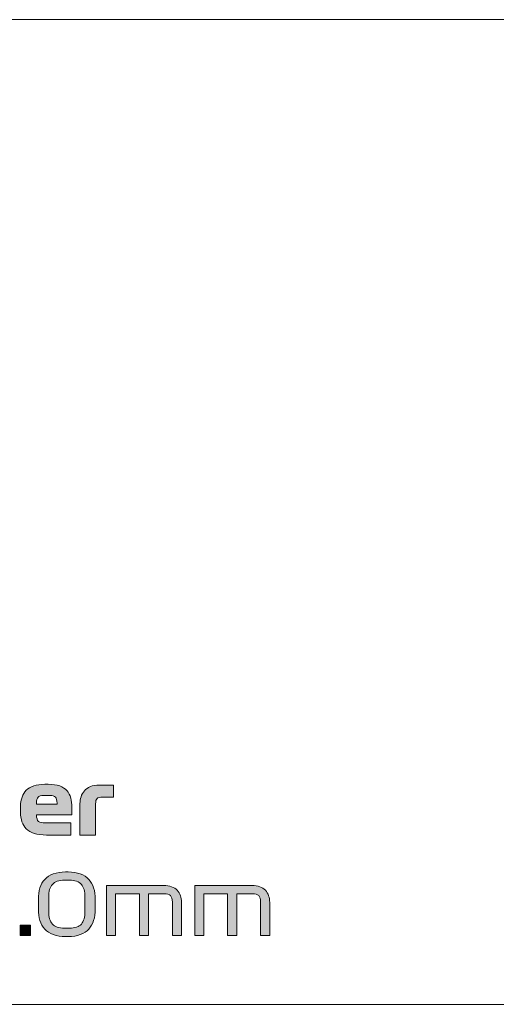
# Model space of a CAD drawing. Extents: x 18 to 1680, y -847 to -17.
# Drawn here: x 304 to 373, y -428 to -287 of the extents above; entities that cross this region are included whole.
import ezdxf

# ---------------------------------------------------------------- set-up
doc = ezdxf.new("R2010")
doc.units = 0
doc.header["$MEASUREMENT"] = 0
doc.layers.get('0').update_dxf_attribs({"lineweight": 0})

# ---------------------------------------------------------------- blocks, each defined once
blk = doc.blocks.new('Block_82')
at = {"true_color": 0x1a1a18, "transparency": 33554687}
h = blk.add_hatch(color=250, dxfattribs=at)
edge = h.paths.add_edge_path()
edge.add_spline(control_points=[(308.79, -398.38), (308.79, -398.38), (307.87, -398.38), (307.87, -398.38), (307.49, -398.38), (307.22, -398.47), (307.07, -398.63), (306.92, -398.8), (306.85, -399.08), (306.85, -399.47), (306.85, -399.47), (306.85, -399.63), (306.85, -399.63), (306.85, -399.63), (309.8, -399.63), (309.8, -399.63), (309.8, -399.63), (309.8, -399.47), (309.8, -399.47), (309.8, -399.08), (309.73, -398.8), (309.57, -398.63), (309.42, -398.47), (309.16, -398.38), (308.79, -398.38)], knot_values=[0, 0, 0, 0, 1, 1, 1, 2, 2, 2, 3, 3, 3, 4, 4, 4, 5, 5, 5, 6, 6, 6, 7, 7, 7, 8, 8, 8, 8], degree=3, periodic=0)
edge = h.paths.add_edge_path()
edge.add_spline(control_points=[(311.94, -401.14), (311.94, -401.14), (306.85, -401.14), (306.85, -401.14), (306.85, -401.14), (306.85, -401.19), (306.85, -401.19), (306.85, -401.65), (306.94, -401.95), (307.14, -402.1), (307.34, -402.25), (307.68, -402.33), (308.16, -402.33), (308.16, -402.33), (311.78, -402.33), (311.78, -402.33), (311.78, -402.33), (311.78, -404.07), (311.78, -404.07), (311.78, -404.07), (308.3, -404.07), (308.3, -404.07), (307.6, -404.07), (307.01, -403.99), (306.53, -403.84), (306.05, -403.68), (305.67, -403.46), (305.38, -403.18), (305.09, -402.89), (304.88, -402.55), (304.75, -402.15), (304.62, -401.75), (304.55, -401.31), (304.55, -400.83), (304.55, -400.83), (304.55, -399.92), (304.55, -399.92), (304.55, -398.97), (304.83, -398.2), (305.37, -397.63), (305.92, -397.06), (306.81, -396.77), (308.06, -396.77), (308.06, -396.77), (308.53, -396.77), (308.53, -396.77), (309.2, -396.77), (309.75, -396.85), (310.2, -397.01), (310.64, -397.17), (310.99, -397.4), (311.25, -397.69), (311.5, -397.98), (311.68, -398.33), (311.79, -398.74), (311.89, -399.15), (311.94, -399.6), (311.94, -400.1), (311.94, -400.1), (311.94, -401.14), (311.94, -401.14), (311.94, -401.14), (311.94, -401.14), (311.94, -401.14)], knot_values=[0, 0, 0, 0, 1, 1, 1, 2, 2, 2, 3, 3, 3, 4, 4, 4, 5, 5, 5, 6, 6, 6, 7, 7, 7, 8, 8, 8, 9, 9, 9, 10, 10, 10, 11, 11, 11, 12, 12, 12, 13, 13, 13, 14, 14, 14, 15, 15, 15, 16, 16, 16, 17, 17, 17, 18, 18, 18, 19, 19, 19, 20, 20, 20, 21, 21, 21, 21], degree=3, periodic=0)
h = blk.add_hatch(color=250, dxfattribs=at)
edge = h.paths.add_edge_path()
edge.add_spline(control_points=[(313.11, -399.55), (313.11, -399.2), (313.16, -398.87), (313.26, -398.55), (313.36, -398.23), (313.53, -397.95), (313.75, -397.7), (313.97, -397.45), (314.26, -397.25), (314.61, -397.1), (314.96, -396.95), (315.38, -396.87), (315.87, -396.87), (315.87, -396.87), (317.96, -396.87), (317.96, -396.87), (317.96, -396.87), (317.96, -398.61), (317.96, -398.61), (317.96, -398.61), (316.38, -398.61), (316.38, -398.61), (315.98, -398.61), (315.71, -398.68), (315.57, -398.83), (315.43, -398.97), (315.36, -399.22), (315.36, -399.57), (315.36, -399.57), (315.36, -404.07), (315.36, -404.07), (315.36, -404.07), (313.11, -404.07), (313.11, -404.07), (313.11, -404.07), (313.11, -399.55), (313.11, -399.55)], knot_values=[0, 0, 0, 0, 1, 1, 1, 2, 2, 2, 3, 3, 3, 4, 4, 4, 5, 5, 5, 6, 6, 6, 7, 7, 7, 8, 8, 8, 9, 9, 9, 10, 10, 10, 11, 11, 11, 12, 12, 12, 12], degree=3, periodic=0)
h = blk.add_hatch(color=250, dxfattribs=at)
edge = h.paths.add_edge_path()
edge.add_spline(control_points=[(308.6, -415.08), (308.6, -415.88), (308.78, -416.48), (309.13, -416.88), (309.48, -417.28), (310.05, -417.48), (310.86, -417.48), (310.86, -417.48), (311.57, -417.48), (311.57, -417.48), (312.39, -417.48), (312.97, -417.28), (313.31, -416.88), (313.66, -416.48), (313.83, -415.88), (313.83, -415.08), (313.83, -415.08), (313.83, -412.98), (313.83, -412.98), (313.83, -412.18), (313.66, -411.57), (313.31, -411.18), (312.97, -410.78), (312.39, -410.58), (311.57, -410.58), (311.57, -410.58), (310.86, -410.58), (310.86, -410.58), (310.05, -410.58), (309.48, -410.78), (309.13, -411.18), (308.78, -411.57), (308.6, -412.18), (308.6, -412.98), (308.6, -412.98), (308.6, -415.08), (308.6, -415.08)], knot_values=[0, 0, 0, 0, 1, 1, 1, 2, 2, 2, 3, 3, 3, 4, 4, 4, 5, 5, 5, 6, 6, 6, 7, 7, 7, 8, 8, 8, 9, 9, 9, 10, 10, 10, 11, 11, 11, 12, 12, 12, 12], degree=3, periodic=0)
edge = h.paths.add_edge_path()
edge.add_spline(control_points=[(315.32, -414.76), (315.32, -415.35), (315.24, -415.89), (315.08, -416.37), (314.93, -416.86), (314.69, -417.27), (314.38, -417.61), (314.06, -417.95), (313.65, -418.21), (313.16, -418.4), (312.66, -418.59), (312.08, -418.68), (311.4, -418.68), (311.4, -418.68), (311.04, -418.68), (311.04, -418.68), (310.36, -418.68), (309.77, -418.59), (309.27, -418.4), (308.77, -418.21), (308.36, -417.95), (308.05, -417.61), (307.73, -417.27), (307.5, -416.86), (307.35, -416.37), (307.19, -415.89), (307.12, -415.35), (307.12, -414.76), (307.12, -414.76), (307.12, -413.32), (307.12, -413.32), (307.12, -412.72), (307.19, -412.18), (307.35, -411.69), (307.5, -411.21), (307.73, -410.8), (308.05, -410.45), (308.36, -410.11), (308.77, -409.84), (309.27, -409.66), (309.77, -409.48), (310.36, -409.38), (311.04, -409.38), (311.04, -409.38), (311.4, -409.38), (311.4, -409.38), (312.08, -409.38), (312.66, -409.48), (313.16, -409.66), (313.65, -409.84), (314.06, -410.11), (314.38, -410.45), (314.69, -410.8), (314.93, -411.21), (315.08, -411.69), (315.24, -412.18), (315.32, -412.72), (315.32, -413.32), (315.32, -413.32), (315.32, -414.76), (315.32, -414.76), (315.32, -414.76), (315.32, -414.76), (315.32, -414.76)], knot_values=[0, 0, 0, 0, 1, 1, 1, 2, 2, 2, 3, 3, 3, 4, 4, 4, 5, 5, 5, 6, 6, 6, 7, 7, 7, 8, 8, 8, 9, 9, 9, 10, 10, 10, 11, 11, 11, 12, 12, 12, 13, 13, 13, 14, 14, 14, 15, 15, 15, 16, 16, 16, 17, 17, 17, 18, 18, 18, 19, 19, 19, 20, 20, 20, 21, 21, 21, 21], degree=3, periodic=0)
h = blk.add_hatch(color=250, dxfattribs=at)
edge = h.paths.add_edge_path()
edge.add_spline(control_points=[(316.92, -418.54), (316.92, -418.54), (316.92, -411.34), (316.92, -411.34), (316.92, -411.34), (325.16, -411.34), (325.16, -411.34), (326.05, -411.34), (326.7, -411.57), (327.11, -412.02), (327.52, -412.48), (327.73, -413.06), (327.73, -413.78), (327.73, -413.78), (327.73, -418.54), (327.73, -418.54), (327.73, -418.54), (326.42, -418.54), (326.42, -418.54), (326.42, -418.54), (326.42, -413.72), (326.42, -413.72), (326.42, -413.27), (326.33, -412.96), (326.15, -412.79), (325.97, -412.62), (325.66, -412.54), (325.25, -412.54), (325.25, -412.54), (322.98, -412.54), (322.98, -412.54), (322.98, -412.54), (322.98, -418.54), (322.98, -418.54), (322.98, -418.54), (321.67, -418.54), (321.67, -418.54), (321.67, -418.54), (321.67, -412.54), (321.67, -412.54), (321.67, -412.54), (318.23, -412.54), (318.23, -412.54), (318.23, -412.54), (318.23, -418.54), (318.23, -418.54), (318.23, -418.54), (316.92, -418.54), (316.92, -418.54)], knot_values=[0, 0, 0, 0, 1, 1, 1, 2, 2, 2, 3, 3, 3, 4, 4, 4, 5, 5, 5, 6, 6, 6, 7, 7, 7, 8, 8, 8, 9, 9, 9, 10, 10, 10, 11, 11, 11, 12, 12, 12, 13, 13, 13, 14, 14, 14, 15, 15, 15, 16, 16, 16, 16], degree=3, periodic=0)
h = blk.add_hatch(color=250, dxfattribs=at)
edge = h.paths.add_edge_path()
edge.add_spline(control_points=[(329.63, -418.54), (329.63, -418.54), (329.63, -411.34), (329.63, -411.34), (329.63, -411.34), (337.87, -411.34), (337.87, -411.34), (338.76, -411.34), (339.41, -411.57), (339.82, -412.02), (340.23, -412.48), (340.44, -413.06), (340.44, -413.78), (340.44, -413.78), (340.44, -418.54), (340.44, -418.54), (340.44, -418.54), (339.13, -418.54), (339.13, -418.54), (339.13, -418.54), (339.13, -413.72), (339.13, -413.72), (339.13, -413.27), (339.04, -412.96), (338.86, -412.79), (338.67, -412.62), (338.37, -412.54), (337.95, -412.54), (337.95, -412.54), (335.69, -412.54), (335.69, -412.54), (335.69, -412.54), (335.69, -418.54), (335.69, -418.54), (335.69, -418.54), (334.38, -418.54), (334.38, -418.54), (334.38, -418.54), (334.38, -412.54), (334.38, -412.54), (334.38, -412.54), (330.93, -412.54), (330.93, -412.54), (330.93, -412.54), (330.93, -418.54), (330.93, -418.54), (330.93, -418.54), (329.63, -418.54), (329.63, -418.54)], knot_values=[0, 0, 0, 0, 1, 1, 1, 2, 2, 2, 3, 3, 3, 4, 4, 4, 5, 5, 5, 6, 6, 6, 7, 7, 7, 8, 8, 8, 9, 9, 9, 10, 10, 10, 11, 11, 11, 12, 12, 12, 13, 13, 13, 14, 14, 14, 15, 15, 15, 16, 16, 16, 16], degree=3, periodic=0)
blk.add_hatch(color=250, dxfattribs=at).paths.add_polyline_path([(304.51, -418.54), (304.51, -417.04), (305.99, -417.04), (305.99, -418.54)])
at = {"color": 12, "lineweight": 0, "true_color": 0xe2000f}
blk.add_lwpolyline([(55.73, -286.7), (452.58, -286.7), (452.58, -312.22), (401.56, -312.22), (401.56, -402.92), (452.58, -402.92), (452.58, -428.44), (55.73, -428.44), (55.73, -397.25), (106.76, -397.25), (106.76, -317.88), (55.73, -317.88)], close=True, dxfattribs=at)
blk.add_lwpolyline([(304.51, -418.54), (304.51, -417.04), (305.99, -417.04), (305.99, -418.54)], close=True)
at = {"color": 250, "lineweight": 0, "true_color": 0x1a1a18}
blk.add_lwpolyline([(304.51, -418.54), (304.51, -417.04), (305.99, -417.04), (305.99, -418.54)], close=True, dxfattribs=at)
for points, knots in [([(311.94, -401.14), (311.94, -401.14), (306.85, -401.14), (306.85, -401.14), (306.85, -401.14), (306.85, -401.19), (306.85, -401.19), (306.85, -401.65), (306.94, -401.95), (307.14, -402.1), (307.34, -402.25), (307.68, -402.33), (308.16, -402.33), (308.16, -402.33), (311.78, -402.33), (311.78, -402.33), (311.78, -402.33), (311.78, -404.07), (311.78, -404.07), (311.78, -404.07), (308.3, -404.07), (308.3, -404.07), (307.6, -404.07), (307.01, -403.99), (306.53, -403.84), (306.05, -403.68), (305.67, -403.46), (305.38, -403.18), (305.09, -402.89), (304.88, -402.55), (304.75, -402.15), (304.62, -401.75), (304.55, -401.31), (304.55, -400.83), (304.55, -400.83), (304.55, -399.92), (304.55, -399.92), (304.55, -398.97), (304.83, -398.2), (305.37, -397.63), (305.92, -397.06), (306.81, -396.77), (308.06, -396.77), (308.06, -396.77), (308.53, -396.77), (308.53, -396.77), (309.2, -396.77), (309.75, -396.85), (310.2, -397.01), (310.64, -397.17), (310.99, -397.4), (311.25, -397.69), (311.5, -397.98), (311.68, -398.33), (311.79, -398.74), (311.89, -399.15), (311.94, -399.6), (311.94, -400.1), (311.94, -400.1), (311.94, -401.14), (311.94, -401.14), (311.94, -401.14), (311.94, -401.14), (311.94, -401.14)], [0, 0, 0, 0, 1, 1, 1, 2, 2, 2, 3, 3, 3, 4, 4, 4, 5, 5, 5, 6, 6, 6, 7, 7, 7, 8, 8, 8, 9, 9, 9, 10, 10, 10, 11, 11, 11, 12, 12, 12, 13, 13, 13, 14, 14, 14, 15, 15, 15, 16, 16, 16, 17, 17, 17, 18, 18, 18, 19, 19, 19, 20, 20, 20, 21, 21, 21, 21]), ([(313.11, -399.55), (313.11, -399.2), (313.16, -398.87), (313.26, -398.55), (313.36, -398.23), (313.53, -397.95), (313.75, -397.7), (313.97, -397.45), (314.26, -397.25), (314.61, -397.1), (314.96, -396.95), (315.38, -396.87), (315.87, -396.87), (315.87, -396.87), (317.96, -396.87), (317.96, -396.87), (317.96, -396.87), (317.96, -398.61), (317.96, -398.61), (317.96, -398.61), (316.38, -398.61), (316.38, -398.61), (315.98, -398.61), (315.71, -398.68), (315.57, -398.83), (315.43, -398.97), (315.36, -399.22), (315.36, -399.57), (315.36, -399.57), (315.36, -404.07), (315.36, -404.07), (315.36, -404.07), (313.11, -404.07), (313.11, -404.07), (313.11, -404.07), (313.11, -399.55), (313.11, -399.55)], [0, 0, 0, 0, 1, 1, 1, 2, 2, 2, 3, 3, 3, 4, 4, 4, 5, 5, 5, 6, 6, 6, 7, 7, 7, 8, 8, 8, 9, 9, 9, 10, 10, 10, 11, 11, 11, 12, 12, 12, 12]), ([(308.79, -398.38), (308.79, -398.38), (307.87, -398.38), (307.87, -398.38), (307.49, -398.38), (307.22, -398.47), (307.07, -398.63), (306.92, -398.8), (306.85, -399.08), (306.85, -399.47), (306.85, -399.47), (306.85, -399.63), (306.85, -399.63), (306.85, -399.63), (309.8, -399.63), (309.8, -399.63), (309.8, -399.63), (309.8, -399.47), (309.8, -399.47), (309.8, -399.08), (309.73, -398.8), (309.57, -398.63), (309.42, -398.47), (309.16, -398.38), (308.79, -398.38)], [0, 0, 0, 0, 1, 1, 1, 2, 2, 2, 3, 3, 3, 4, 4, 4, 5, 5, 5, 6, 6, 6, 7, 7, 7, 8, 8, 8, 8]), ([(315.32, -414.76), (315.32, -415.35), (315.24, -415.89), (315.08, -416.37), (314.93, -416.86), (314.69, -417.27), (314.38, -417.61), (314.06, -417.95), (313.65, -418.21), (313.16, -418.4), (312.66, -418.59), (312.08, -418.68), (311.4, -418.68), (311.4, -418.68), (311.04, -418.68), (311.04, -418.68), (310.36, -418.68), (309.77, -418.59), (309.27, -418.4), (308.77, -418.21), (308.36, -417.95), (308.05, -417.61), (307.73, -417.27), (307.5, -416.86), (307.35, -416.37), (307.19, -415.89), (307.12, -415.35), (307.12, -414.76), (307.12, -414.76), (307.12, -413.32), (307.12, -413.32), (307.12, -412.72), (307.19, -412.18), (307.35, -411.69), (307.5, -411.21), (307.73, -410.8), (308.05, -410.45), (308.36, -410.11), (308.77, -409.84), (309.27, -409.66), (309.77, -409.48), (310.36, -409.38), (311.04, -409.38), (311.04, -409.38), (311.4, -409.38), (311.4, -409.38), (312.08, -409.38), (312.66, -409.48), (313.16, -409.66), (313.65, -409.84), (314.06, -410.11), (314.38, -410.45), (314.69, -410.8), (314.93, -411.21), (315.08, -411.69), (315.24, -412.18), (315.32, -412.72), (315.32, -413.32), (315.32, -413.32), (315.32, -414.76), (315.32, -414.76), (315.32, -414.76), (315.32, -414.76), (315.32, -414.76)], [0, 0, 0, 0, 1, 1, 1, 2, 2, 2, 3, 3, 3, 4, 4, 4, 5, 5, 5, 6, 6, 6, 7, 7, 7, 8, 8, 8, 9, 9, 9, 10, 10, 10, 11, 11, 11, 12, 12, 12, 13, 13, 13, 14, 14, 14, 15, 15, 15, 16, 16, 16, 17, 17, 17, 18, 18, 18, 19, 19, 19, 20, 20, 20, 21, 21, 21, 21]), ([(308.6, -415.08), (308.6, -415.88), (308.78, -416.48), (309.13, -416.88), (309.48, -417.28), (310.05, -417.48), (310.86, -417.48), (310.86, -417.48), (311.57, -417.48), (311.57, -417.48), (312.39, -417.48), (312.97, -417.28), (313.31, -416.88), (313.66, -416.48), (313.83, -415.88), (313.83, -415.08), (313.83, -415.08), (313.83, -412.98), (313.83, -412.98), (313.83, -412.18), (313.66, -411.57), (313.31, -411.18), (312.97, -410.78), (312.39, -410.58), (311.57, -410.58), (311.57, -410.58), (310.86, -410.58), (310.86, -410.58), (310.05, -410.58), (309.48, -410.78), (309.13, -411.18), (308.78, -411.57), (308.6, -412.18), (308.6, -412.98), (308.6, -412.98), (308.6, -415.08), (308.6, -415.08)], [0, 0, 0, 0, 1, 1, 1, 2, 2, 2, 3, 3, 3, 4, 4, 4, 5, 5, 5, 6, 6, 6, 7, 7, 7, 8, 8, 8, 9, 9, 9, 10, 10, 10, 11, 11, 11, 12, 12, 12, 12]), ([(316.92, -418.54), (316.92, -418.54), (316.92, -411.34), (316.92, -411.34), (316.92, -411.34), (325.16, -411.34), (325.16, -411.34), (326.05, -411.34), (326.7, -411.57), (327.11, -412.02), (327.52, -412.48), (327.73, -413.06), (327.73, -413.78), (327.73, -413.78), (327.73, -418.54), (327.73, -418.54), (327.73, -418.54), (326.42, -418.54), (326.42, -418.54), (326.42, -418.54), (326.42, -413.72), (326.42, -413.72), (326.42, -413.27), (326.33, -412.96), (326.15, -412.79), (325.97, -412.62), (325.66, -412.54), (325.25, -412.54), (325.25, -412.54), (322.98, -412.54), (322.98, -412.54), (322.98, -412.54), (322.98, -418.54), (322.98, -418.54), (322.98, -418.54), (321.67, -418.54), (321.67, -418.54), (321.67, -418.54), (321.67, -412.54), (321.67, -412.54), (321.67, -412.54), (318.23, -412.54), (318.23, -412.54), (318.23, -412.54), (318.23, -418.54), (318.23, -418.54), (318.23, -418.54), (316.92, -418.54), (316.92, -418.54)], [0, 0, 0, 0, 1, 1, 1, 2, 2, 2, 3, 3, 3, 4, 4, 4, 5, 5, 5, 6, 6, 6, 7, 7, 7, 8, 8, 8, 9, 9, 9, 10, 10, 10, 11, 11, 11, 12, 12, 12, 13, 13, 13, 14, 14, 14, 15, 15, 15, 16, 16, 16, 16]), ([(329.63, -418.54), (329.63, -418.54), (329.63, -411.34), (329.63, -411.34), (329.63, -411.34), (337.87, -411.34), (337.87, -411.34), (338.76, -411.34), (339.41, -411.57), (339.82, -412.02), (340.23, -412.48), (340.44, -413.06), (340.44, -413.78), (340.44, -413.78), (340.44, -418.54), (340.44, -418.54), (340.44, -418.54), (339.13, -418.54), (339.13, -418.54), (339.13, -418.54), (339.13, -413.72), (339.13, -413.72), (339.13, -413.27), (339.04, -412.96), (338.86, -412.79), (338.67, -412.62), (338.37, -412.54), (337.95, -412.54), (337.95, -412.54), (335.69, -412.54), (335.69, -412.54), (335.69, -412.54), (335.69, -418.54), (335.69, -418.54), (335.69, -418.54), (334.38, -418.54), (334.38, -418.54), (334.38, -418.54), (334.38, -412.54), (334.38, -412.54), (334.38, -412.54), (330.93, -412.54), (330.93, -412.54), (330.93, -412.54), (330.93, -418.54), (330.93, -418.54), (330.93, -418.54), (329.63, -418.54), (329.63, -418.54)], [0, 0, 0, 0, 1, 1, 1, 2, 2, 2, 3, 3, 3, 4, 4, 4, 5, 5, 5, 6, 6, 6, 7, 7, 7, 8, 8, 8, 9, 9, 9, 10, 10, 10, 11, 11, 11, 12, 12, 12, 13, 13, 13, 14, 14, 14, 15, 15, 15, 16, 16, 16, 16])]:
    blk.add_open_spline(points, degree=3, knots=knots)
for points, knots in [([(311.94, -401.14), (311.94, -401.14), (306.85, -401.14), (306.85, -401.14), (306.85, -401.14), (306.85, -401.19), (306.85, -401.19), (306.85, -401.65), (306.94, -401.95), (307.14, -402.1), (307.34, -402.25), (307.68, -402.33), (308.16, -402.33), (308.16, -402.33), (311.78, -402.33), (311.78, -402.33), (311.78, -402.33), (311.78, -404.07), (311.78, -404.07), (311.78, -404.07), (308.3, -404.07), (308.3, -404.07), (307.6, -404.07), (307.01, -403.99), (306.53, -403.84), (306.05, -403.68), (305.67, -403.46), (305.38, -403.18), (305.09, -402.89), (304.88, -402.55), (304.75, -402.15), (304.62, -401.75), (304.55, -401.31), (304.55, -400.83), (304.55, -400.83), (304.55, -399.92), (304.55, -399.92), (304.55, -398.97), (304.83, -398.2), (305.37, -397.63), (305.92, -397.06), (306.81, -396.77), (308.06, -396.77), (308.06, -396.77), (308.53, -396.77), (308.53, -396.77), (309.2, -396.77), (309.75, -396.85), (310.2, -397.01), (310.64, -397.17), (310.99, -397.4), (311.25, -397.69), (311.5, -397.98), (311.68, -398.33), (311.79, -398.74), (311.89, -399.15), (311.94, -399.6), (311.94, -400.1), (311.94, -400.1), (311.94, -401.14), (311.94, -401.14), (311.94, -401.14), (311.94, -401.14), (311.94, -401.14)], [0, 0, 0, 0, 1, 1, 1, 2, 2, 2, 3, 3, 3, 4, 4, 4, 5, 5, 5, 6, 6, 6, 7, 7, 7, 8, 8, 8, 9, 9, 9, 10, 10, 10, 11, 11, 11, 12, 12, 12, 13, 13, 13, 14, 14, 14, 15, 15, 15, 16, 16, 16, 17, 17, 17, 18, 18, 18, 19, 19, 19, 20, 20, 20, 21, 21, 21, 21]), ([(313.11, -399.55), (313.11, -399.2), (313.16, -398.87), (313.26, -398.55), (313.36, -398.23), (313.53, -397.95), (313.75, -397.7), (313.97, -397.45), (314.26, -397.25), (314.61, -397.1), (314.96, -396.95), (315.38, -396.87), (315.87, -396.87), (315.87, -396.87), (317.96, -396.87), (317.96, -396.87), (317.96, -396.87), (317.96, -398.61), (317.96, -398.61), (317.96, -398.61), (316.38, -398.61), (316.38, -398.61), (315.98, -398.61), (315.71, -398.68), (315.57, -398.83), (315.43, -398.97), (315.36, -399.22), (315.36, -399.57), (315.36, -399.57), (315.36, -404.07), (315.36, -404.07), (315.36, -404.07), (313.11, -404.07), (313.11, -404.07), (313.11, -404.07), (313.11, -399.55), (313.11, -399.55)], [0, 0, 0, 0, 1, 1, 1, 2, 2, 2, 3, 3, 3, 4, 4, 4, 5, 5, 5, 6, 6, 6, 7, 7, 7, 8, 8, 8, 9, 9, 9, 10, 10, 10, 11, 11, 11, 12, 12, 12, 12]), ([(308.79, -398.38), (308.79, -398.38), (307.87, -398.38), (307.87, -398.38), (307.49, -398.38), (307.22, -398.47), (307.07, -398.63), (306.92, -398.8), (306.85, -399.08), (306.85, -399.47), (306.85, -399.47), (306.85, -399.63), (306.85, -399.63), (306.85, -399.63), (309.8, -399.63), (309.8, -399.63), (309.8, -399.63), (309.8, -399.47), (309.8, -399.47), (309.8, -399.08), (309.73, -398.8), (309.57, -398.63), (309.42, -398.47), (309.16, -398.38), (308.79, -398.38)], [0, 0, 0, 0, 1, 1, 1, 2, 2, 2, 3, 3, 3, 4, 4, 4, 5, 5, 5, 6, 6, 6, 7, 7, 7, 8, 8, 8, 8]), ([(315.32, -414.76), (315.32, -415.35), (315.24, -415.89), (315.08, -416.37), (314.93, -416.86), (314.69, -417.27), (314.38, -417.61), (314.06, -417.95), (313.65, -418.21), (313.16, -418.4), (312.66, -418.59), (312.08, -418.68), (311.4, -418.68), (311.4, -418.68), (311.04, -418.68), (311.04, -418.68), (310.36, -418.68), (309.77, -418.59), (309.27, -418.4), (308.77, -418.21), (308.36, -417.95), (308.05, -417.61), (307.73, -417.27), (307.5, -416.86), (307.35, -416.37), (307.19, -415.89), (307.12, -415.35), (307.12, -414.76), (307.12, -414.76), (307.12, -413.32), (307.12, -413.32), (307.12, -412.72), (307.19, -412.18), (307.35, -411.69), (307.5, -411.21), (307.73, -410.8), (308.05, -410.45), (308.36, -410.11), (308.77, -409.84), (309.27, -409.66), (309.77, -409.48), (310.36, -409.38), (311.04, -409.38), (311.04, -409.38), (311.4, -409.38), (311.4, -409.38), (312.08, -409.38), (312.66, -409.48), (313.16, -409.66), (313.65, -409.84), (314.06, -410.11), (314.38, -410.45), (314.69, -410.8), (314.93, -411.21), (315.08, -411.69), (315.24, -412.18), (315.32, -412.72), (315.32, -413.32), (315.32, -413.32), (315.32, -414.76), (315.32, -414.76), (315.32, -414.76), (315.32, -414.76), (315.32, -414.76)], [0, 0, 0, 0, 1, 1, 1, 2, 2, 2, 3, 3, 3, 4, 4, 4, 5, 5, 5, 6, 6, 6, 7, 7, 7, 8, 8, 8, 9, 9, 9, 10, 10, 10, 11, 11, 11, 12, 12, 12, 13, 13, 13, 14, 14, 14, 15, 15, 15, 16, 16, 16, 17, 17, 17, 18, 18, 18, 19, 19, 19, 20, 20, 20, 21, 21, 21, 21]), ([(308.6, -415.08), (308.6, -415.88), (308.78, -416.48), (309.13, -416.88), (309.48, -417.28), (310.05, -417.48), (310.86, -417.48), (310.86, -417.48), (311.57, -417.48), (311.57, -417.48), (312.39, -417.48), (312.97, -417.28), (313.31, -416.88), (313.66, -416.48), (313.83, -415.88), (313.83, -415.08), (313.83, -415.08), (313.83, -412.98), (313.83, -412.98), (313.83, -412.18), (313.66, -411.57), (313.31, -411.18), (312.97, -410.78), (312.39, -410.58), (311.57, -410.58), (311.57, -410.58), (310.86, -410.58), (310.86, -410.58), (310.05, -410.58), (309.48, -410.78), (309.13, -411.18), (308.78, -411.57), (308.6, -412.18), (308.6, -412.98), (308.6, -412.98), (308.6, -415.08), (308.6, -415.08)], [0, 0, 0, 0, 1, 1, 1, 2, 2, 2, 3, 3, 3, 4, 4, 4, 5, 5, 5, 6, 6, 6, 7, 7, 7, 8, 8, 8, 9, 9, 9, 10, 10, 10, 11, 11, 11, 12, 12, 12, 12]), ([(316.92, -418.54), (316.92, -418.54), (316.92, -411.34), (316.92, -411.34), (316.92, -411.34), (325.16, -411.34), (325.16, -411.34), (326.05, -411.34), (326.7, -411.57), (327.11, -412.02), (327.52, -412.48), (327.73, -413.06), (327.73, -413.78), (327.73, -413.78), (327.73, -418.54), (327.73, -418.54), (327.73, -418.54), (326.42, -418.54), (326.42, -418.54), (326.42, -418.54), (326.42, -413.72), (326.42, -413.72), (326.42, -413.27), (326.33, -412.96), (326.15, -412.79), (325.97, -412.62), (325.66, -412.54), (325.25, -412.54), (325.25, -412.54), (322.98, -412.54), (322.98, -412.54), (322.98, -412.54), (322.98, -418.54), (322.98, -418.54), (322.98, -418.54), (321.67, -418.54), (321.67, -418.54), (321.67, -418.54), (321.67, -412.54), (321.67, -412.54), (321.67, -412.54), (318.23, -412.54), (318.23, -412.54), (318.23, -412.54), (318.23, -418.54), (318.23, -418.54), (318.23, -418.54), (316.92, -418.54), (316.92, -418.54)], [0, 0, 0, 0, 1, 1, 1, 2, 2, 2, 3, 3, 3, 4, 4, 4, 5, 5, 5, 6, 6, 6, 7, 7, 7, 8, 8, 8, 9, 9, 9, 10, 10, 10, 11, 11, 11, 12, 12, 12, 13, 13, 13, 14, 14, 14, 15, 15, 15, 16, 16, 16, 16]), ([(329.63, -418.54), (329.63, -418.54), (329.63, -411.34), (329.63, -411.34), (329.63, -411.34), (337.87, -411.34), (337.87, -411.34), (338.76, -411.34), (339.41, -411.57), (339.82, -412.02), (340.23, -412.48), (340.44, -413.06), (340.44, -413.78), (340.44, -413.78), (340.44, -418.54), (340.44, -418.54), (340.44, -418.54), (339.13, -418.54), (339.13, -418.54), (339.13, -418.54), (339.13, -413.72), (339.13, -413.72), (339.13, -413.27), (339.04, -412.96), (338.86, -412.79), (338.67, -412.62), (338.37, -412.54), (337.95, -412.54), (337.95, -412.54), (335.69, -412.54), (335.69, -412.54), (335.69, -412.54), (335.69, -418.54), (335.69, -418.54), (335.69, -418.54), (334.38, -418.54), (334.38, -418.54), (334.38, -418.54), (334.38, -412.54), (334.38, -412.54), (334.38, -412.54), (330.93, -412.54), (330.93, -412.54), (330.93, -412.54), (330.93, -418.54), (330.93, -418.54), (330.93, -418.54), (329.63, -418.54), (329.63, -418.54)], [0, 0, 0, 0, 1, 1, 1, 2, 2, 2, 3, 3, 3, 4, 4, 4, 5, 5, 5, 6, 6, 6, 7, 7, 7, 8, 8, 8, 9, 9, 9, 10, 10, 10, 11, 11, 11, 12, 12, 12, 13, 13, 13, 14, 14, 14, 15, 15, 15, 16, 16, 16, 16])]:
    blk.add_open_spline(points, degree=3, knots=knots, dxfattribs=at)

msp = doc.modelspace()

# ---------------------------------------------------------------- block references
msp.add_blockref('Block_82', (0, 0))

doc.saveas('drawing.dxf')
